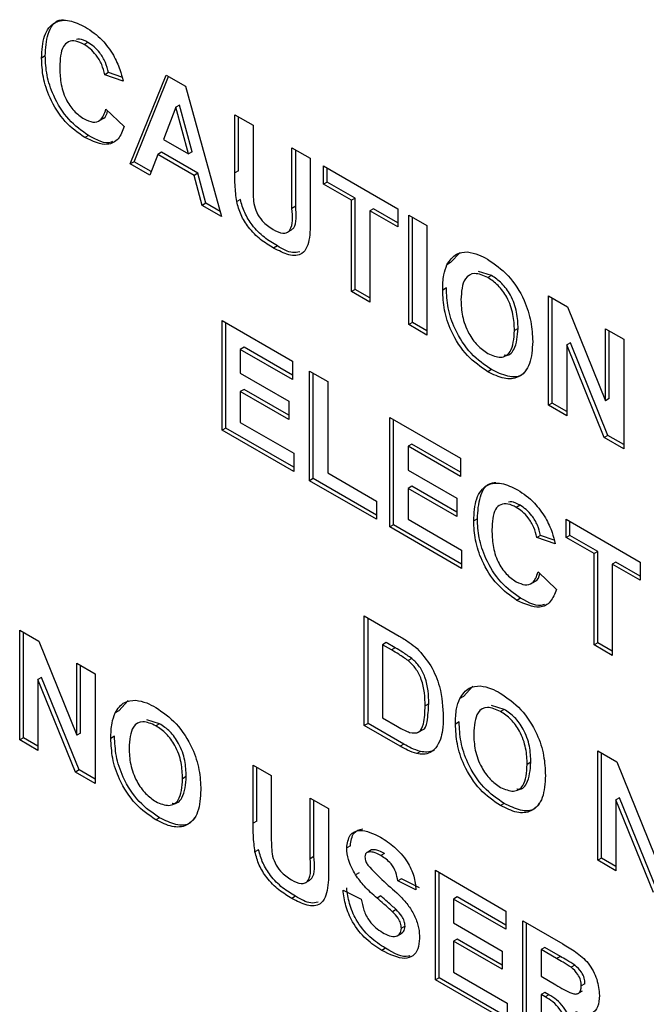
# Model space of a CAD drawing. Units: millimetres. Extents: x 0 to 420, y 0 to 297.
# Drawn here: x 334 to 337, y 94 to 97 of the extents above; entities that cross this region are included whole.
import ezdxf

# ---------------------------------------------------------------- set-up
doc = ezdxf.new("R2010")
doc.units = ezdxf.units.MM

msp = doc.modelspace()

# ---------------------------------------------------------------- linework, layer by layer
for p, q in [((334.5148, 97.34), (334.5007, 97.3318)), ((334.3515, 97.2881), (334.3374, 97.2799)), ((334.5937, 97.2245), (334.5795, 97.2164)), ((334.6494, 97.1922), (334.5795, 97.2164)), ((334.6455, 97.2066), (334.5937, 97.2245)), ((334.6773, 96.8749), (334.8146, 97.2151)), ((334.6915, 96.883), (334.8234, 97.21)), ((334.8146, 97.2151), (334.8886, 97.1724)), ((334.8886, 97.1724), (335.0266, 96.6733)), ((334.5842, 97.0846), (334.654, 97.0174)), ((334.8519, 97.0914), (334.8044, 96.9683)), ((334.8661, 97.0996), (334.8519, 97.0914)), ((334.8997, 96.9133), (334.8519, 97.0914)), ((334.9138, 96.9214), (334.8661, 97.0996)), ((334.5561, 97.0389), (334.5738, 97.0491)), ((335.0778, 97.0632), (335.1476, 97.0229)), ((335.0778, 96.8404), (335.0778, 97.0632)), ((335.0919, 96.8486), (335.0919, 97.0551)), ((335.1476, 97.0229), (335.1476, 96.7953)), ((334.5172, 96.9836), (334.5031, 96.9755)), ((334.8044, 96.9683), (334.8997, 96.9133)), ((335.2967, 96.9369), (335.3665, 96.8966)), ((335.2967, 96.7044), (335.2967, 96.9369)), ((334.7825, 96.911), (334.7518, 96.8319)), ((334.7966, 96.9192), (334.7825, 96.911)), ((334.9219, 96.8306), (334.7825, 96.911)), ((334.936, 96.8387), (334.7966, 96.9192)), ((334.9138, 96.9214), (334.8997, 96.9133)), ((335.3108, 96.7126), (335.3108, 96.9288)), ((335.3665, 96.8966), (335.3665, 96.6772)), ((334.6915, 96.883), (334.6773, 96.8749)), ((334.7518, 96.8319), (334.6773, 96.8749)), ((334.757, 96.8452), (334.6915, 96.883)), ((335.4177, 96.867), (335.7018, 96.7031)), ((335.4177, 96.7971), (335.4177, 96.867)), ((335.4319, 96.8053), (335.4319, 96.8589)), ((334.936, 96.8387), (334.9219, 96.8306)), ((334.9525, 96.7161), (334.9219, 96.8306)), ((334.9666, 96.7242), (334.936, 96.8387)), ((335.0919, 96.8486), (335.0778, 96.8404)), ((335.4319, 96.8053), (335.4177, 96.7971)), ((335.5248, 96.7353), (335.4177, 96.7971)), ((335.539, 96.7435), (335.4319, 96.8053)), ((335.539, 96.7435), (335.5248, 96.7353)), ((335.539, 96.3939), (335.539, 96.7435)), ((334.9666, 96.7242), (334.9525, 96.7161)), ((335.0266, 96.6733), (334.9525, 96.7161)), ((335.0212, 96.6927), (334.9666, 96.7242)), ((335.0991, 96.7385), (335.0849, 96.7303)), ((335.3108, 96.7126), (335.2967, 96.7044)), ((335.5248, 96.3858), (335.5248, 96.7353)), ((335.6088, 96.7032), (335.5947, 96.695)), ((335.7018, 96.6332), (335.5947, 96.695)), ((335.5947, 96.695), (335.5947, 96.3454)), ((335.7018, 96.6495), (335.6088, 96.7032)), ((335.7018, 96.7031), (335.7018, 96.6332)), ((335.7437, 96.6789), (335.8135, 96.6386)), ((335.7437, 96.2594), (335.7437, 96.6789)), ((335.7578, 96.2676), (335.7578, 96.6708)), ((335.8135, 96.6386), (335.8135, 96.2191)), ((335.2775, 96.6117), (335.2952, 96.6219)), ((335.2406, 96.5608), (335.2264, 96.5526)), ((335.9044, 96.4968), (335.9404, 96.5361)), ((335.9044, 96.4968), (335.8903, 96.4887)), ((336.0609, 96.4476), (336.0117, 96.4628)), ((336.0609, 96.4476), (336.0467, 96.4395)), ((335.539, 96.3939), (335.5248, 96.3858)), ((335.5947, 96.3454), (335.5248, 96.3858)), ((335.5947, 96.3618), (335.539, 96.3939)), ((335.8882, 96.3996), (335.8741, 96.3914)), ((336.2792, 96.3699), (336.3522, 96.3277)), ((336.2792, 95.9504), (336.2792, 96.3699)), ((336.2933, 95.9585), (336.2933, 96.3617)), ((336.3522, 96.3277), (336.4981, 95.9678)), ((335.0289, 96.2748), (335.299, 96.1189)), ((335.0289, 95.8553), (335.0289, 96.2748)), ((335.043, 95.8635), (335.043, 96.2667)), ((335.7578, 96.2676), (335.7437, 96.2594)), ((335.8135, 96.2191), (335.7437, 96.2594)), ((335.8135, 96.2355), (335.7578, 96.2676)), ((336.163, 96.245), (336.1488, 96.2368)), ((336.4981, 96.2435), (336.5679, 96.2032)), ((336.4981, 95.9678), (336.4981, 96.2435)), ((336.5122, 95.9759), (336.5122, 96.2354)), ((336.3632, 96.1896), (336.349, 96.1815)), ((336.4927, 95.8272), (336.349, 96.1815)), ((336.349, 96.1815), (336.349, 95.9101)), ((336.5068, 95.8353), (336.3632, 96.1896)), ((336.5679, 96.2032), (336.5679, 95.7837)), ((335.1129, 96.1728), (335.0987, 96.1646)), ((335.0987, 96.1646), (335.0987, 96.0732)), ((335.299, 96.049), (335.0987, 96.1646)), ((335.299, 96.0654), (335.1129, 96.1728)), ((335.299, 96.1189), (335.299, 96.049)), ((335.0987, 96.0732), (335.285, 95.9657)), ((335.3642, 96.0813), (335.434, 96.041)), ((335.3642, 95.6618), (335.3642, 96.0813)), ((335.3783, 95.67), (335.3783, 96.0732)), ((336.061, 96.0872), (336.0469, 96.0791)), ((335.434, 96.041), (335.434, 95.6914)), ((335.1129, 96.0114), (335.0987, 96.0033)), ((335.0987, 96.0033), (335.0987, 95.8849)), ((335.285, 95.8958), (335.0987, 96.0033)), ((335.285, 95.9121), (335.1129, 96.0114)), ((335.285, 95.9657), (335.285, 95.8958)), ((336.2933, 95.9585), (336.2792, 95.9504)), ((336.349, 95.9101), (336.2792, 95.9504)), ((336.349, 95.9264), (336.2933, 95.9585)), ((336.5122, 95.9759), (336.4981, 95.9678)), ((335.0987, 95.8849), (335.3036, 95.7667)), ((335.6715, 95.9039), (335.9416, 95.7481)), ((335.6715, 95.4845), (335.6715, 95.9039)), ((335.6857, 95.4926), (335.6857, 95.8958)), ((335.043, 95.8635), (335.0289, 95.8553)), ((335.3036, 95.6968), (335.0289, 95.8553)), ((335.3036, 95.7131), (335.043, 95.8635)), ((335.7555, 95.8019), (335.7414, 95.7937)), ((335.9416, 95.6945), (335.7555, 95.8019)), ((336.5068, 95.8353), (336.4927, 95.8272)), ((336.5679, 95.7837), (336.4927, 95.8272)), ((336.5679, 95.8001), (336.5068, 95.8353)), ((335.3036, 95.7667), (335.3036, 95.6968)), ((335.7414, 95.7937), (335.7414, 95.7023)), ((335.9416, 95.6781), (335.7414, 95.7937)), ((335.9416, 95.7481), (335.9416, 95.6781)), ((335.434, 95.6914), (335.6203, 95.5839)), ((335.7414, 95.7023), (335.9276, 95.5948)), ((335.3783, 95.67), (335.3642, 95.6618)), ((335.6203, 95.514), (335.3642, 95.6618)), ((335.6203, 95.5303), (335.3783, 95.67)), ((335.7555, 95.6405), (335.7414, 95.6324)), ((335.7414, 95.6324), (335.7414, 95.5141)), ((335.9276, 95.5249), (335.7414, 95.6324)), ((335.9276, 95.5412), (335.7555, 95.6405)), ((335.6203, 95.5839), (335.6203, 95.514)), ((335.9276, 95.5948), (335.9276, 95.5249)), ((336.1702, 95.5679), (336.1561, 95.5597)), ((335.7414, 95.5141), (335.9462, 95.3958)), ((336.007, 95.516), (335.9928, 95.5078)), ((336.3467, 95.5142), (336.6308, 95.3503)), ((336.3467, 95.4443), (336.3467, 95.5142)), ((336.3609, 95.4525), (336.3609, 95.5061)), ((335.6857, 95.4926), (335.6715, 95.4845)), ((335.9462, 95.3259), (335.6715, 95.4845)), ((335.9462, 95.3422), (335.6857, 95.4926)), ((336.2491, 95.4525), (336.235, 95.4443)), ((336.3048, 95.4201), (336.235, 95.4443)), ((336.3009, 95.4345), (336.2491, 95.4525)), ((336.3609, 95.4525), (336.3467, 95.4443)), ((336.4538, 95.3825), (336.3467, 95.4443)), ((336.468, 95.3907), (336.3609, 95.4525)), ((335.9462, 95.3958), (335.9462, 95.3259)), ((336.468, 95.3907), (336.4538, 95.3825)), ((336.468, 95.0411), (336.468, 95.3907)), ((336.4538, 95.033), (336.4538, 95.3825)), ((336.5378, 95.3504), (336.5237, 95.3422)), ((336.6308, 95.2967), (336.5378, 95.3504)), ((336.6308, 95.3503), (336.6308, 95.2804)), ((336.2396, 95.3125), (336.3095, 95.2453)), ((336.6308, 95.2804), (336.5237, 95.3422)), ((336.5237, 95.3422), (336.5237, 94.9926)), ((336.2116, 95.2668), (336.2292, 95.277)), ((336.1726, 95.2116), (336.1585, 95.2034)), ((335.5737, 95.1437), (335.7069, 95.0668)), ((335.5737, 94.7243), (335.5737, 95.1437)), ((335.5879, 94.7324), (335.5879, 95.1356)), ((334.2536, 95.089), (334.3266, 95.0469)), ((334.2536, 94.6695), (334.2536, 95.089)), ((334.2677, 94.6777), (334.2677, 95.0808)), ((334.3266, 95.0469), (334.4724, 94.6869)), ((335.6577, 95.0417), (335.6436, 95.0335)), ((335.6436, 95.0335), (335.6436, 94.7539)), ((335.6781, 95.0136), (335.6436, 95.0335)), ((335.6923, 95.0217), (335.6577, 95.0417)), ((335.6923, 95.0217), (335.6781, 95.0136)), ((336.468, 95.0411), (336.4538, 95.033)), ((336.5237, 94.9926), (336.4538, 95.033)), ((336.5237, 95.009), (336.468, 95.0411)), ((335.7554, 94.9812), (335.7413, 94.9731)), ((334.4724, 94.9627), (334.5423, 94.9224)), ((334.4724, 94.6869), (334.4724, 94.9627)), ((334.4866, 94.6951), (334.4866, 94.9545)), ((334.3376, 94.9088), (334.3234, 94.9006)), ((334.467, 94.5463), (334.3234, 94.9006)), ((334.3234, 94.9006), (334.3234, 94.6292)), ((334.4812, 94.5545), (334.3376, 94.9088)), ((334.5423, 94.9224), (334.5423, 94.5029)), ((335.9533, 94.8353), (335.9893, 94.8746)), ((334.6332, 94.7806), (334.6691, 94.8199)), ((335.9533, 94.8353), (335.9392, 94.8272)), ((334.6332, 94.7806), (334.619, 94.7725)), ((335.8207, 94.8076), (335.8066, 94.7994)), ((336.1098, 94.7861), (336.0606, 94.8013)), ((336.1098, 94.7861), (336.0956, 94.778)), ((334.7896, 94.7314), (334.7404, 94.7465)), ((335.6436, 94.7539), (335.701, 94.7207)), ((334.7896, 94.7314), (334.7755, 94.7233)), ((335.5879, 94.7324), (335.5737, 94.7243)), ((335.7109, 94.6451), (335.5737, 94.7243)), ((335.725, 94.6533), (335.5879, 94.7324)), ((335.7791, 94.6976), (335.7968, 94.7078)), ((335.9371, 94.7381), (335.923, 94.7299)), ((334.2677, 94.6777), (334.2536, 94.6695)), ((334.3234, 94.6292), (334.2536, 94.6695)), ((334.3234, 94.6455), (334.2677, 94.6777)), ((334.4866, 94.6951), (334.4724, 94.6869)), ((334.617, 94.6833), (334.6028, 94.6752)), ((335.725, 94.6533), (335.7109, 94.6451)), ((335.7896, 94.6249), (335.7754, 94.6168)), ((336.4678, 94.6277), (336.5408, 94.5856)), ((336.4678, 94.2082), (336.4678, 94.6277)), ((336.4819, 94.2164), (336.4819, 94.6196)), ((334.4812, 94.5545), (334.467, 94.5463)), ((334.5423, 94.5192), (334.4812, 94.5545)), ((335.1476, 94.573), (335.2175, 94.5327)), ((335.1476, 94.3502), (335.1476, 94.573)), ((335.1618, 94.3583), (335.1618, 94.5648)), ((336.2118, 94.5835), (336.1977, 94.5753)), ((336.5408, 94.5856), (336.6866, 94.2256)), ((334.5423, 94.5029), (334.467, 94.5463)), ((334.8917, 94.5287), (334.8776, 94.5206)), ((335.2175, 94.5327), (335.2175, 94.3051)), ((335.3665, 94.4467), (335.4364, 94.4064)), ((335.3665, 94.2142), (335.3665, 94.4467)), ((336.5518, 94.4475), (336.5376, 94.4394)), ((336.6954, 94.0932), (336.5518, 94.4475)), ((335.3806, 94.2223), (335.3806, 94.4385)), ((335.4364, 94.4064), (335.4364, 94.187)), ((336.1099, 94.4257), (336.0958, 94.4176)), ((336.6813, 94.085), (336.5376, 94.4394)), ((336.5376, 94.4394), (336.5376, 94.1679)), ((334.7898, 94.371), (334.7756, 94.3629)), ((335.1618, 94.3583), (335.1476, 94.3502)), ((335.5203, 94.2637), (335.5062, 94.2556)), ((335.1689, 94.2482), (335.1548, 94.2401)), ((335.3806, 94.2223), (335.3665, 94.2142)), ((335.5973, 94.2461), (335.5831, 94.2379)), ((335.6016, 94.2479), (335.5875, 94.2397)), ((335.6507, 94.2345), (335.6365, 94.2263)), ((336.4819, 94.2164), (336.4678, 94.2082)), ((336.5376, 94.1843), (336.4819, 94.2164)), ((336.5376, 94.1679), (336.4678, 94.2082)), ((335.5539, 94.1608), (335.5397, 94.1526)), ((335.8461, 94.1699), (336.1162, 94.014)), ((335.8461, 93.7504), (335.8461, 94.1699)), ((335.8603, 93.7586), (335.8603, 94.1617)), ((335.3473, 94.1214), (335.365, 94.1316)), ((335.7159, 94.1377), (335.7018, 94.1295)), ((335.7716, 94.0946), (335.7018, 94.1295)), ((335.7858, 94.1027), (335.7159, 94.1377)), ((335.3104, 94.0705), (335.2963, 94.0624)), ((335.4922, 94.0945), (335.5621, 94.0595)), ((335.6369, 94.0717), (335.6228, 94.0635)), ((335.9301, 94.0678), (335.916, 94.0596)), ((336.1162, 93.9604), (335.9301, 94.0678)), ((335.916, 94.0596), (335.916, 93.9682)), ((336.1162, 93.9441), (335.916, 94.0596)), ((335.6958, 94.0194), (335.6817, 94.0113)), ((336.1162, 94.014), (336.1162, 93.9441)), ((335.7299, 93.9562), (335.7157, 93.9481)), ((335.916, 93.9682), (336.1022, 93.8607)), ((336.1814, 93.9764), (336.3338, 93.8884)), ((336.1814, 93.5569), (336.1814, 93.9764)), ((336.1955, 93.5651), (336.1955, 93.9682)), ((335.7005, 93.9194), (335.7182, 93.9296)), ((335.9301, 93.9065), (335.916, 93.8983)), ((335.916, 93.8983), (335.916, 93.78)), ((336.1022, 93.7908), (335.916, 93.8983)), ((336.1022, 93.8071), (335.9301, 93.9065)), ((335.6552, 93.8715), (335.6411, 93.8633)), ((336.1022, 93.8607), (336.1022, 93.7908)), ((336.2654, 93.8743), (336.2513, 93.8661)), ((336.2513, 93.8661), (336.2513, 93.764)), ((336.3106, 93.8319), (336.2513, 93.8661)), ((336.3248, 93.84), (336.2654, 93.8743)), ((336.3248, 93.84), (336.3106, 93.8319)), ((336.3803, 93.8067), (336.3661, 93.7985)), ((335.916, 93.78), (336.1209, 93.6617)), ((336.2513, 93.764), (336.3075, 93.7315)), ((335.8603, 93.7586), (335.8461, 93.7504)), ((336.1209, 93.5918), (335.8461, 93.7504)), ((336.1209, 93.6082), (335.8603, 93.7586)), ((336.4191, 93.7356), (336.4049, 93.7275)), ((336.2654, 93.7022), (336.2513, 93.694)), ((336.2669, 93.685), (336.2513, 93.694)), ((336.2513, 93.694), (336.2513, 93.5166)), ((336.281, 93.6932), (336.2654, 93.7022)), ((336.281, 93.6932), (336.2669, 93.685)), ((336.3915, 93.6977), (336.4092, 93.7079)), ((336.1209, 93.6617), (336.1209, 93.5918))]:
    msp.add_line(p, q)
for points, knots in [([(334.3374, 97.2799), (334.339, 97.3098), (334.3423, 97.3693), (334.383, 97.4213), (334.4428, 97.4295), (334.4846, 97.4091), (334.5055, 97.3989)], [0, 0, 0, 0, 0.280675, 0.559642, 0.779559, 1, 1, 1, 1]), ([(334.3515, 97.2881), (334.3534, 97.3173), (334.3572, 97.3756), (334.3872, 97.4247), (334.4162, 97.4265), (334.422, 97.4268)], [0, 0, 0, 0, 0.445736, 0.888758, 1, 1, 1, 1]), ([(334.5055, 97.3989), (334.5278, 97.3841), (334.5676, 97.3577), (334.5989, 97.3115), (334.6126, 97.2912)], [0, 0, 0, 0, 0.559944, 1, 1, 1, 1]), ([(334.5007, 97.3318), (334.4898, 97.3371), (334.4681, 97.3477), (334.4393, 97.3447), (334.4101, 97.3173), (334.4084, 97.2752), (334.4072, 97.2457)], [0, 0, 0, 0, 0.1871492, 0.3739577, 0.5607276, 1, 1, 1, 1]), ([(334.5148, 97.34), (334.5037, 97.346), (334.488, 97.3546), (334.475, 97.3523), (334.4712, 97.3517)], [0, 0, 0, 0, 0.70649, 1, 1, 1, 1]), ([(334.5795, 97.2164), (334.5763, 97.2293), (334.5699, 97.2553), (334.5485, 97.2904), (334.5245, 97.3164), (334.5086, 97.3267), (334.5007, 97.3318)], [0, 0, 0, 0, 0.279828, 0.559241, 0.779499, 1, 1, 1, 1]), ([(334.5937, 97.2245), (334.5905, 97.2375), (334.584, 97.2635), (334.5627, 97.2985), (334.5386, 97.3246), (334.5227, 97.3348), (334.5148, 97.34)], [0, 0, 0, 0, 0.279828, 0.559241, 0.779499, 1, 1, 1, 1]), ([(334.5031, 96.9755), (334.4771, 96.9937), (334.4253, 97.0302), (334.3687, 97.1208), (334.3408, 97.2076), (334.3385, 97.2558), (334.3374, 97.2799)], [0, 0, 0, 0, 0.279567, 0.558746, 0.779061, 1, 1, 1, 1]), ([(334.5172, 96.9836), (334.4913, 97.0019), (334.4394, 97.0383), (334.3829, 97.129), (334.3549, 97.2158), (334.3527, 97.2639), (334.3515, 97.2881)], [0, 0, 0, 0, 0.279567, 0.558746, 0.779061, 1, 1, 1, 1]), ([(334.6126, 97.2912), (334.6219, 97.2728), (334.6384, 97.2399), (334.646, 97.2068), (334.6494, 97.1922)], [0, 0, 0, 0, 0.558975, 1, 1, 1, 1]), ([(334.4072, 97.2457), (334.4078, 97.2263), (334.4089, 97.1875), (334.4257, 97.1263), (334.461, 97.0742), (334.4872, 97.0561), (334.5002, 97.047)], [0, 0, 0, 0, 0.281344, 0.560526, 0.780086, 1, 1, 1, 1]), ([(334.5002, 97.047), (334.5117, 97.0417), (334.5345, 97.0312), (334.5691, 97.0405), (334.5785, 97.0679), (334.5842, 97.0846)], [0, 0, 0, 0, 0.280473, 0.560455, 1, 1, 1, 1]), ([(334.5715, 97.0493), (334.5728, 97.0496), (334.584, 97.0519), (334.5875, 97.066), (334.5906, 97.0784)], [0, 0, 0, 0, 0.120638, 1, 1, 1, 1]), ([(334.654, 97.0174), (334.6475, 97.0004), (334.6346, 96.9664), (334.5832, 96.9389), (334.5334, 96.9616), (334.5031, 96.9755)], [0, 0, 0, 0, 0.281296, 0.561406, 1, 1, 1, 1]), ([(334.6087, 96.9605), (334.607, 96.9596), (334.5841, 96.9468), (334.5494, 96.9659), (334.5172, 96.9836)], [0, 0, 0, 0, 0.073687, 1, 1, 1, 1]), ([(335.0849, 96.7303), (335.0824, 96.7514), (335.0779, 96.7892), (335.0778, 96.8247), (335.0778, 96.8404)], [0, 0, 0, 0, 0.559735, 1, 1, 1, 1]), ([(335.1476, 96.7953), (335.1476, 96.7822), (335.1475, 96.7587), (335.1496, 96.7342), (335.1505, 96.7234)], [0, 0, 0, 0, 0.56018, 1, 1, 1, 1]), ([(335.2264, 96.5526), (335.2097, 96.5626), (335.1764, 96.5825), (335.1319, 96.6267), (335.099, 96.6795), (335.0896, 96.7134), (335.0849, 96.7303)], [0, 0, 0, 0, 0.281022, 0.560467, 0.780343, 1, 1, 1, 1]), ([(335.2406, 96.5608), (335.2239, 96.5707), (335.1905, 96.5907), (335.1461, 96.6349), (335.1131, 96.6877), (335.1038, 96.7216), (335.0991, 96.7385)], [0, 0, 0, 0, 0.281022, 0.560467, 0.780343, 1, 1, 1, 1]), ([(335.1505, 96.7234), (335.1535, 96.7117), (335.1596, 96.6884), (335.1865, 96.6488), (335.21, 96.6332), (335.2243, 96.6237)], [0, 0, 0, 0, 0.280083, 0.560168, 1, 1, 1, 1]), ([(335.2243, 96.6237), (335.2371, 96.6171), (335.2564, 96.6071), (335.2782, 96.6103), (335.3015, 96.6325), (335.2988, 96.6725), (335.2967, 96.7044)], [0, 0, 0, 0, 0.24997, 0.37504, 0.500277, 1, 1, 1, 1]), ([(335.2931, 96.6213), (335.2967, 96.6241), (335.3168, 96.6397), (335.3135, 96.6797), (335.3108, 96.7126)], [0, 0, 0, 0, 0.178825, 1, 1, 1, 1]), ([(335.3665, 96.6772), (335.3669, 96.6484), (335.3678, 96.5913), (335.3446, 96.5238), (335.2849, 96.5217), (335.246, 96.5423), (335.2264, 96.5526)], [0, 0, 0, 0, 0.28223, 0.559179, 0.778847, 1, 1, 1, 1]), ([(335.3265, 96.5379), (335.3175, 96.536), (335.292, 96.5308), (335.2607, 96.549), (335.2406, 96.5608)], [0, 0, 0, 0, 0.355965, 1, 1, 1, 1]), ([(335.8903, 96.4887), (335.901, 96.5048), (335.9202, 96.5337), (335.9543, 96.5364), (335.9693, 96.5376)], [0, 0, 0, 0, 0.559925, 1, 1, 1, 1]), ([(335.9693, 96.5376), (335.9832, 96.535), (336.0081, 96.5304), (336.0343, 96.5162), (336.0459, 96.5099)], [0, 0, 0, 0, 0.5595644, 1, 1, 1, 1]), ([(335.8741, 96.3914), (335.8746, 96.4116), (335.8754, 96.4476), (335.8858, 96.4761), (335.8903, 96.4887)], [0, 0, 0, 0, 0.560171, 1, 1, 1, 1]), ([(336.0459, 96.5099), (336.0729, 96.4913), (336.1269, 96.4542), (336.187, 96.3602), (336.2153, 96.2697), (336.2175, 96.2196), (336.2187, 96.1945)], [0, 0, 0, 0, 0.279825, 0.558635, 0.778991, 1, 1, 1, 1]), ([(336.0467, 96.4395), (336.0295, 96.4472), (335.9949, 96.4625), (335.9488, 96.4347), (335.9458, 96.3845), (335.9439, 96.3539)], [0, 0, 0, 0, 0.280269, 0.559811, 1, 1, 1, 1]), ([(336.1488, 96.2368), (336.1481, 96.257), (336.1466, 96.2972), (336.1247, 96.3608), (336.0871, 96.4122), (336.0602, 96.4304), (336.0467, 96.4395)], [0, 0, 0, 0, 0.281084, 0.55998, 0.779708, 1, 1, 1, 1]), ([(336.163, 96.245), (336.1622, 96.2651), (336.1607, 96.3053), (336.1389, 96.369), (336.1012, 96.4204), (336.0743, 96.4386), (336.0609, 96.4476)], [0, 0, 0, 0, 0.281084, 0.55998, 0.779708, 1, 1, 1, 1]), ([(336.0469, 96.0791), (336.02, 96.0974), (335.9664, 96.1339), (335.9062, 96.2267), (335.8775, 96.3167), (335.8752, 96.3665), (335.8741, 96.3914)], [0, 0, 0, 0, 0.279935, 0.558736, 0.779061, 1, 1, 1, 1]), ([(336.061, 96.0872), (336.0341, 96.1055), (335.9805, 96.142), (335.9204, 96.2349), (335.8917, 96.3248), (335.8894, 96.3746), (335.8882, 96.3996)], [0, 0, 0, 0, 0.279935, 0.558736, 0.779061, 1, 1, 1, 1]), ([(335.9439, 96.3539), (335.9447, 96.3335), (335.9464, 96.293), (335.9693, 96.2294), (336.0062, 96.1771), (336.0332, 96.1584), (336.0467, 96.1491)], [0, 0, 0, 0, 0.281011, 0.560094, 0.779936, 1, 1, 1, 1]), ([(336.0467, 96.1491), (336.064, 96.1417), (336.0985, 96.127), (336.1438, 96.1562), (336.1469, 96.2062), (336.1488, 96.2368)], [0, 0, 0, 0, 0.279919, 0.559737, 1, 1, 1, 1]), ([(336.1092, 96.1433), (336.1096, 96.1432), (336.1265, 96.1382), (336.1569, 96.1678), (336.1607, 96.2157), (336.163, 96.245)], [0, 0, 0, 0, 0.008731, 0.393931, 1, 1, 1, 1]), ([(336.2187, 96.1945), (336.2169, 96.1645), (336.2134, 96.1047), (336.1709, 96.054), (336.11, 96.0479), (336.068, 96.0687), (336.0469, 96.0791)], [0, 0, 0, 0, 0.280562, 0.559489, 0.77943, 1, 1, 1, 1]), ([(336.1951, 96.0883), (336.1897, 96.0804), (336.174, 96.0571), (336.1233, 96.0572), (336.0818, 96.0772), (336.061, 96.0872)], [0, 0, 0, 0, 0.207096, 0.602983, 1, 1, 1, 1]), ([(335.9928, 95.5078), (335.9944, 95.5377), (335.9977, 95.5973), (336.0384, 95.6492), (336.0982, 95.6574), (336.14, 95.637), (336.161, 95.6268)], [0, 0, 0, 0, 0.280675, 0.559642, 0.779559, 1, 1, 1, 1]), ([(336.007, 95.516), (336.0088, 95.5452), (336.0126, 95.6035), (336.0427, 95.6527), (336.0716, 95.6544), (336.0774, 95.6548)], [0, 0, 0, 0, 0.445736, 0.888758, 1, 1, 1, 1]), ([(336.161, 95.6268), (336.1832, 95.6121), (336.2231, 95.5857), (336.2543, 95.5395), (336.2681, 95.5191)], [0, 0, 0, 0, 0.559944, 1, 1, 1, 1]), ([(336.1561, 95.5597), (336.1452, 95.565), (336.1235, 95.5756), (336.0948, 95.5726), (336.0655, 95.5452), (336.0638, 95.5032), (336.0627, 95.4737)], [0, 0, 0, 0, 0.187149, 0.373958, 0.560728, 1, 1, 1, 1]), ([(336.1702, 95.5679), (336.1591, 95.5739), (336.1434, 95.5825), (336.1304, 95.5803), (336.1266, 95.5796)], [0, 0, 0, 0, 0.70649, 1, 1, 1, 1]), ([(336.235, 95.4443), (336.2317, 95.4573), (336.2253, 95.4833), (336.204, 95.5183), (336.1799, 95.5443), (336.164, 95.5546), (336.1561, 95.5597)], [0, 0, 0, 0, 0.279828, 0.559241, 0.779499, 1, 1, 1, 1]), ([(336.2491, 95.4525), (336.2459, 95.4655), (336.2394, 95.4914), (336.2181, 95.5265), (336.194, 95.5525), (336.1782, 95.5628), (336.1702, 95.5679)], [0, 0, 0, 0, 0.279828, 0.559241, 0.779499, 1, 1, 1, 1]), ([(336.1585, 95.2034), (336.1326, 95.2216), (336.0807, 95.2581), (336.0241, 95.3487), (335.9962, 95.4355), (335.9939, 95.4837), (335.9928, 95.5078)], [0, 0, 0, 0, 0.279567, 0.558746, 0.779061, 1, 1, 1, 1]), ([(336.1726, 95.2116), (336.1467, 95.2298), (336.0949, 95.2663), (336.0383, 95.3569), (336.0103, 95.4437), (336.0081, 95.4919), (336.007, 95.516)], [0, 0, 0, 0, 0.279567, 0.558746, 0.779061, 1, 1, 1, 1]), ([(336.2681, 95.5191), (336.2773, 95.5008), (336.2938, 95.4679), (336.3014, 95.4347), (336.3048, 95.4201)], [0, 0, 0, 0, 0.558975, 1, 1, 1, 1]), ([(336.0627, 95.4737), (336.0632, 95.4542), (336.0643, 95.4155), (336.0811, 95.3542), (336.1165, 95.3021), (336.1426, 95.284), (336.1557, 95.275)], [0, 0, 0, 0, 0.281344, 0.560526, 0.780086, 1, 1, 1, 1]), ([(336.1557, 95.275), (336.1671, 95.2697), (336.19, 95.2591), (336.2246, 95.2685), (336.2339, 95.2958), (336.2396, 95.3125)], [0, 0, 0, 0, 0.280473, 0.560455, 1, 1, 1, 1]), ([(336.2269, 95.2773), (336.2282, 95.2775), (336.2394, 95.2798), (336.2429, 95.294), (336.246, 95.3064)], [0, 0, 0, 0, 0.120638, 1, 1, 1, 1]), ([(336.3095, 95.2453), (336.303, 95.2283), (336.29, 95.1944), (336.2386, 95.1669), (336.1889, 95.1895), (336.1585, 95.2034)], [0, 0, 0, 0, 0.2812955, 0.5614063, 1, 1, 1, 1]), ([(336.2641, 95.1885), (336.2624, 95.1875), (336.2395, 95.1748), (336.2048, 95.1939), (336.1726, 95.2116)], [0, 0, 0, 0, 0.073687, 1, 1, 1, 1]), ([(335.7069, 95.0668), (335.7199, 95.0593), (335.7431, 95.0457), (335.7657, 95.0273), (335.7757, 95.0192)], [0, 0, 0, 0, 0.560238, 1, 1, 1, 1]), ([(335.7413, 94.9731), (335.7295, 94.9813), (335.7085, 94.9961), (335.6874, 95.0082), (335.6781, 95.0136)], [0, 0, 0, 0, 0.5597538, 1, 1, 1, 1]), ([(335.7554, 94.9812), (335.7437, 94.9895), (335.7227, 95.0042), (335.7016, 95.0164), (335.6923, 95.0217)], [0, 0, 0, 0, 0.5597538, 1, 1, 1, 1]), ([(335.7757, 95.0192), (335.7945, 94.9981), (335.8321, 94.9559), (335.8713, 94.8568), (335.8745, 94.7938), (335.8764, 94.7553)], [0, 0, 0, 0, 0.279106, 0.559421, 1, 1, 1, 1]), ([(335.8066, 94.7994), (335.8058, 94.8325), (335.8048, 94.8785), (335.7728, 94.9438), (335.7518, 94.9633), (335.7413, 94.9731)], [0, 0, 0, 0, 0.559358, 0.779455, 1, 1, 1, 1]), ([(335.8207, 94.8076), (335.82, 94.8406), (335.8189, 94.8866), (335.787, 94.9519), (335.7659, 94.9715), (335.7554, 94.9812)], [0, 0, 0, 0, 0.559358, 0.779455, 1, 1, 1, 1]), ([(335.9392, 94.8272), (335.9499, 94.8433), (335.9691, 94.8722), (336.0032, 94.8749), (336.0182, 94.8761)], [0, 0, 0, 0, 0.559925, 1, 1, 1, 1]), ([(336.0182, 94.8761), (336.0321, 94.8735), (336.057, 94.8689), (336.0832, 94.8547), (336.0948, 94.8484)], [0, 0, 0, 0, 0.559564, 1, 1, 1, 1]), ([(334.619, 94.7725), (334.6298, 94.7886), (334.6489, 94.8174), (334.683, 94.8202), (334.6981, 94.8214)], [0, 0, 0, 0, 0.559925, 1, 1, 1, 1]), ([(334.6981, 94.8214), (334.712, 94.8188), (334.7369, 94.8142), (334.7631, 94.7999), (334.7746, 94.7937)], [0, 0, 0, 0, 0.5595644, 1, 1, 1, 1]), ([(335.923, 94.7299), (335.9235, 94.7501), (335.9243, 94.7861), (335.9347, 94.8146), (335.9392, 94.8272)], [0, 0, 0, 0, 0.560171, 1, 1, 1, 1]), ([(336.0948, 94.8484), (336.1218, 94.8298), (336.1758, 94.7927), (336.2359, 94.6987), (336.2642, 94.6082), (336.2664, 94.5581), (336.2676, 94.533)], [0, 0, 0, 0, 0.279825, 0.558635, 0.778991, 1, 1, 1, 1]), ([(334.7746, 94.7937), (334.8017, 94.7751), (334.8557, 94.738), (334.9158, 94.644), (334.944, 94.5535), (334.9463, 94.5033), (334.9474, 94.4782)], [0, 0, 0, 0, 0.279825, 0.558635, 0.778991, 1, 1, 1, 1]), ([(335.7475, 94.6979), (335.7605, 94.6961), (335.7864, 94.6926), (335.8049, 94.737), (335.8059, 94.7757), (335.8066, 94.7994)], [0, 0, 0, 0, 0.278192, 0.558019, 1, 1, 1, 1]), ([(335.7947, 94.7077), (335.7953, 94.7077), (335.8078, 94.7081), (335.8174, 94.7482), (335.8194, 94.785), (335.8207, 94.8076)], [0, 0, 0, 0, 0.019974, 0.399906, 1, 1, 1, 1]), ([(336.0956, 94.778), (336.0783, 94.7856), (336.0438, 94.801), (335.9977, 94.7732), (335.9947, 94.723), (335.9928, 94.6924)], [0, 0, 0, 0, 0.280269, 0.559811, 1, 1, 1, 1]), ([(336.2118, 94.5835), (336.2111, 94.6036), (336.2096, 94.6438), (336.1878, 94.7075), (336.1501, 94.7589), (336.1232, 94.7771), (336.1098, 94.7861)], [0, 0, 0, 0, 0.281084, 0.55998, 0.779708, 1, 1, 1, 1]), ([(334.6028, 94.6752), (334.6033, 94.6954), (334.6042, 94.7314), (334.6145, 94.7599), (334.619, 94.7725)], [0, 0, 0, 0, 0.560171, 1, 1, 1, 1]), ([(335.8764, 94.7553), (335.876, 94.7385), (335.8754, 94.7086), (335.8684, 94.6835), (335.8653, 94.6724)], [0, 0, 0, 0, 0.560052, 1, 1, 1, 1]), ([(336.1977, 94.5753), (336.197, 94.5955), (336.1954, 94.6357), (336.1736, 94.6993), (336.136, 94.7507), (336.1091, 94.7689), (336.0956, 94.778)], [0, 0, 0, 0, 0.281084, 0.55998, 0.779708, 1, 1, 1, 1]), ([(334.7755, 94.7233), (334.7582, 94.7309), (334.7237, 94.7462), (334.6775, 94.7184), (334.6745, 94.6683), (334.6727, 94.6376)], [0, 0, 0, 0, 0.280269, 0.559811, 1, 1, 1, 1]), ([(334.8776, 94.5206), (334.8768, 94.5407), (334.8753, 94.5809), (334.8535, 94.6446), (334.8158, 94.696), (334.7889, 94.7142), (334.7755, 94.7233)], [0, 0, 0, 0, 0.2810839, 0.5599796, 0.7797076, 1, 1, 1, 1]), ([(334.8917, 94.5287), (334.8909, 94.5489), (334.8894, 94.5891), (334.8676, 94.6528), (334.83, 94.7042), (334.8031, 94.7223), (334.7896, 94.7314)], [0, 0, 0, 0, 0.2810839, 0.5599796, 0.7797076, 1, 1, 1, 1]), ([(335.701, 94.7207), (335.7098, 94.7156), (335.7254, 94.7066), (335.7408, 94.7006), (335.7475, 94.6979)], [0, 0, 0, 0, 0.560216, 1, 1, 1, 1]), ([(336.0958, 94.4176), (336.0689, 94.4359), (336.0152, 94.4724), (335.9551, 94.5652), (335.9264, 94.6552), (335.9241, 94.705), (335.923, 94.7299)], [0, 0, 0, 0, 0.279935, 0.558736, 0.779061, 1, 1, 1, 1]), ([(336.1099, 94.4257), (336.083, 94.444), (336.0294, 94.4805), (335.9693, 94.5734), (335.9406, 94.6633), (335.9383, 94.7131), (335.9371, 94.7381)], [0, 0, 0, 0, 0.279935, 0.558736, 0.779061, 1, 1, 1, 1]), ([(334.7756, 94.3629), (334.7487, 94.3811), (334.6951, 94.4177), (334.635, 94.5105), (334.6063, 94.6005), (334.604, 94.6503), (334.6028, 94.6752)], [0, 0, 0, 0, 0.279935, 0.558736, 0.779061, 1, 1, 1, 1]), ([(334.7898, 94.371), (334.7629, 94.3893), (334.7092, 94.4258), (334.6491, 94.5187), (334.6204, 94.6086), (334.6181, 94.6584), (334.617, 94.6833)], [0, 0, 0, 0, 0.279935, 0.558736, 0.779061, 1, 1, 1, 1]), ([(335.8653, 94.6724), (335.8602, 94.6601), (335.8509, 94.6381), (335.8341, 94.626), (335.8266, 94.6206)], [0, 0, 0, 0, 0.560032, 1, 1, 1, 1]), ([(335.9928, 94.6924), (335.9936, 94.672), (335.9953, 94.6315), (336.0182, 94.5679), (336.0551, 94.5156), (336.0821, 94.4969), (336.0956, 94.4876)], [0, 0, 0, 0, 0.281011, 0.560094, 0.779936, 1, 1, 1, 1]), ([(334.6727, 94.6376), (334.6735, 94.6173), (334.6751, 94.5768), (334.6981, 94.5131), (334.735, 94.4609), (334.762, 94.4422), (334.7755, 94.4329)], [0, 0, 0, 0, 0.281011, 0.560094, 0.779936, 1, 1, 1, 1]), ([(335.7754, 94.6168), (335.7635, 94.6205), (335.7422, 94.6273), (335.7205, 94.6397), (335.7109, 94.6451)], [0, 0, 0, 0, 0.5595628, 1, 1, 1, 1]), ([(335.7896, 94.6249), (335.7777, 94.6287), (335.7564, 94.6355), (335.7346, 94.6478), (335.725, 94.6533)], [0, 0, 0, 0, 0.5595628, 1, 1, 1, 1]), ([(335.8266, 94.6206), (335.8179, 94.6176), (335.8024, 94.6121), (335.7837, 94.6153), (335.7754, 94.6168)], [0, 0, 0, 0, 0.559479, 1, 1, 1, 1]), ([(335.8408, 94.6288), (335.8321, 94.6257), (335.8166, 94.6203), (335.7978, 94.6235), (335.7896, 94.6249)], [0, 0, 0, 0, 0.559479, 1, 1, 1, 1]), ([(336.0956, 94.4876), (336.1129, 94.4802), (336.1474, 94.4655), (336.1927, 94.4947), (336.1958, 94.5447), (336.1977, 94.5753)], [0, 0, 0, 0, 0.279919, 0.559737, 1, 1, 1, 1]), ([(336.1581, 94.4818), (336.1585, 94.4817), (336.1754, 94.4767), (336.2058, 94.5063), (336.2096, 94.5542), (336.2118, 94.5835)], [0, 0, 0, 0, 0.0087309, 0.3939308, 1, 1, 1, 1]), ([(334.7755, 94.4329), (334.7927, 94.4255), (334.8272, 94.4108), (334.8725, 94.44), (334.8757, 94.49), (334.8776, 94.5206)], [0, 0, 0, 0, 0.279919, 0.559737, 1, 1, 1, 1]), ([(334.838, 94.4271), (334.8383, 94.4269), (334.8552, 94.422), (334.8857, 94.4516), (334.8894, 94.4995), (334.8917, 94.5287)], [0, 0, 0, 0, 0.008731, 0.393931, 1, 1, 1, 1]), ([(336.2676, 94.533), (336.2658, 94.503), (336.2622, 94.4431), (336.2198, 94.3925), (336.1589, 94.3864), (336.1168, 94.4072), (336.0958, 94.4176)], [0, 0, 0, 0, 0.280562, 0.559489, 0.77943, 1, 1, 1, 1]), ([(334.9474, 94.4782), (334.9456, 94.4482), (334.9421, 94.3884), (334.8997, 94.3378), (334.8388, 94.3317), (334.7967, 94.3524), (334.7756, 94.3629)], [0, 0, 0, 0, 0.280562, 0.559489, 0.77943, 1, 1, 1, 1]), ([(336.244, 94.4268), (336.2386, 94.4188), (336.2229, 94.3956), (336.1722, 94.3957), (336.1307, 94.4157), (336.1099, 94.4257)], [0, 0, 0, 0, 0.207096, 0.602983, 1, 1, 1, 1]), ([(334.9239, 94.3721), (334.9185, 94.3641), (334.9027, 94.3409), (334.8521, 94.341), (334.8106, 94.361), (334.7898, 94.371)], [0, 0, 0, 0, 0.207096, 0.602983, 1, 1, 1, 1]), ([(335.1548, 94.2401), (335.1523, 94.2612), (335.1478, 94.2989), (335.1477, 94.3345), (335.1476, 94.3502)], [0, 0, 0, 0, 0.5597347, 1, 1, 1, 1]), ([(335.5203, 94.2637), (335.5229, 94.2825), (335.5278, 94.3184), (335.555, 94.3257), (335.5679, 94.3292)], [0, 0, 0, 0, 0.524561, 1, 1, 1, 1]), ([(335.2175, 94.3051), (335.2174, 94.2919), (335.2173, 94.2685), (335.2194, 94.244), (335.2203, 94.2332)], [0, 0, 0, 0, 0.56018, 1, 1, 1, 1]), ([(335.5062, 94.2556), (335.509, 94.2738), (335.5146, 94.3102), (335.5638, 94.332), (335.6084, 94.3101), (335.6356, 94.2967)], [0, 0, 0, 0, 0.279753, 0.559379, 1, 1, 1, 1]), ([(335.6356, 94.2967), (335.6539, 94.2853), (335.6903, 94.2625), (335.7376, 94.209), (335.7664, 94.1471), (335.7699, 94.1121), (335.7716, 94.0946)], [0, 0, 0, 0, 0.2810091, 0.5600994, 0.7798203, 1, 1, 1, 1]), ([(335.5397, 94.1526), (335.5291, 94.1721), (335.5099, 94.2071), (335.5073, 94.2407), (335.5062, 94.2556)], [0, 0, 0, 0, 0.559266, 1, 1, 1, 1]), ([(335.2963, 94.0624), (335.2796, 94.0723), (335.2463, 94.0923), (335.2018, 94.1365), (335.1688, 94.1893), (335.1595, 94.2232), (335.1548, 94.2401)], [0, 0, 0, 0, 0.281022, 0.560467, 0.780343, 1, 1, 1, 1]), ([(335.3104, 94.0705), (335.2937, 94.0805), (335.2604, 94.1004), (335.2159, 94.1447), (335.183, 94.1975), (335.1736, 94.2313), (335.1689, 94.2482)], [0, 0, 0, 0, 0.281022, 0.560467, 0.780343, 1, 1, 1, 1]), ([(335.2203, 94.2332), (335.2234, 94.2215), (335.2295, 94.1981), (335.2564, 94.1586), (335.2798, 94.143), (335.2942, 94.1335)], [0, 0, 0, 0, 0.280083, 0.560168, 1, 1, 1, 1]), ([(335.3629, 94.131), (335.3665, 94.1338), (335.3867, 94.1495), (335.3834, 94.1895), (335.3806, 94.2223)], [0, 0, 0, 0, 0.178825, 1, 1, 1, 1]), ([(335.5875, 94.2397), (335.5838, 94.238), (335.5772, 94.2348), (335.5764, 94.2251), (335.576, 94.2209)], [0, 0, 0, 0, 0.558758, 1, 1, 1, 1]), ([(335.576, 94.2209), (335.5767, 94.215), (335.578, 94.2045), (335.5841, 94.1943), (335.5868, 94.1897)], [0, 0, 0, 0, 0.55848, 1, 1, 1, 1]), ([(335.6365, 94.2263), (335.6268, 94.2316), (335.6093, 94.241), (335.5942, 94.2401), (335.5875, 94.2397)], [0, 0, 0, 0, 0.560544, 1, 1, 1, 1]), ([(335.6507, 94.2345), (335.6409, 94.2398), (335.6235, 94.2492), (335.6083, 94.2483), (335.6016, 94.2479)], [0, 0, 0, 0, 0.560544, 1, 1, 1, 1]), ([(335.7018, 94.1295), (335.6999, 94.1404), (335.6963, 94.1621), (335.6735, 94.2029), (335.6505, 94.2174), (335.6365, 94.2263)], [0, 0, 0, 0, 0.281634, 0.560255, 1, 1, 1, 1]), ([(335.2942, 94.1335), (335.307, 94.1268), (335.3262, 94.1169), (335.3481, 94.12), (335.3714, 94.1423), (335.3687, 94.1822), (335.3665, 94.2142)], [0, 0, 0, 0, 0.24997, 0.37504, 0.500277, 1, 1, 1, 1]), ([(335.4364, 94.187), (335.4368, 94.1582), (335.4376, 94.1011), (335.4145, 94.0336), (335.3547, 94.0315), (335.3158, 94.052), (335.2963, 94.0624)], [0, 0, 0, 0, 0.2822304, 0.5591787, 0.7788475, 1, 1, 1, 1]), ([(335.5868, 94.1897), (335.6075, 94.1682), (335.6489, 94.125), (335.7038, 94.0803), (335.7445, 94.0344), (335.7689, 93.9928), (335.7837, 93.9485), (335.785, 93.9219), (335.7856, 93.9086)], [0, 0, 0, 0, 0.249378, 0.500026, 0.625185, 0.750147, 0.874911, 1, 1, 1, 1]), ([(335.6228, 94.0635), (335.6061, 94.0779), (335.5765, 94.1036), (335.551, 94.1376), (335.5397, 94.1526)], [0, 0, 0, 0, 0.560756, 1, 1, 1, 1]), ([(335.6552, 93.8715), (335.6348, 93.8845), (335.5941, 93.9104), (335.5428, 93.9742), (335.5146, 94.0432), (335.5091, 94.0828), (335.5064, 94.1026)], [0, 0, 0, 0, 0.280701, 0.559342, 0.779295, 1, 1, 1, 1]), ([(335.3964, 94.0476), (335.3873, 94.0458), (335.3618, 94.0406), (335.3306, 94.0588), (335.3104, 94.0705)], [0, 0, 0, 0, 0.355965, 1, 1, 1, 1]), ([(335.6411, 93.8633), (335.6207, 93.8763), (335.58, 93.9022), (335.5286, 93.9661), (335.5005, 94.035), (335.495, 94.0746), (335.4922, 94.0945)], [0, 0, 0, 0, 0.280701, 0.559342, 0.779295, 1, 1, 1, 1]), ([(335.6958, 94.0194), (335.6849, 94.0294), (335.6653, 94.0472), (335.6456, 94.0642), (335.6369, 94.0717)], [0, 0, 0, 0, 0.559958, 1, 1, 1, 1]), ([(335.5621, 94.0595), (335.5646, 94.0456), (335.5698, 94.0178), (335.5902, 93.9773), (335.6169, 93.9488), (335.6343, 93.9377), (335.643, 93.9322)], [0, 0, 0, 0, 0.280555, 0.55924, 0.779268, 1, 1, 1, 1]), ([(335.6817, 94.0113), (335.6708, 94.0212), (335.6512, 94.039), (335.6315, 94.056), (335.6228, 94.0635)], [0, 0, 0, 0, 0.559958, 1, 1, 1, 1]), ([(335.7157, 93.9481), (335.7152, 93.9543), (335.7141, 93.9669), (335.7016, 93.9909), (335.6892, 94.0035), (335.6817, 94.0113)], [0, 0, 0, 0, 0.279735, 0.55904, 1, 1, 1, 1]), ([(335.7299, 93.9562), (335.7293, 93.9625), (335.7282, 93.975), (335.7157, 93.9991), (335.7034, 94.0117), (335.6958, 94.0194)], [0, 0, 0, 0, 0.279735, 0.55904, 1, 1, 1, 1]), ([(335.7157, 93.9298), (335.7189, 93.9313), (335.7275, 93.9355), (335.729, 93.9482), (335.7299, 93.9562)], [0, 0, 0, 0, 0.370711, 1, 1, 1, 1]), ([(335.643, 93.9322), (335.6522, 93.9273), (335.6706, 93.9175), (335.6947, 93.9151), (335.7122, 93.9251), (335.7146, 93.9404), (335.7157, 93.9481)], [0, 0, 0, 0, 0.281235, 0.561006, 0.781112, 1, 1, 1, 1]), ([(335.7856, 93.9086), (335.7842, 93.8946), (335.7814, 93.8667), (335.7608, 93.8399), (335.716, 93.8254), (335.672, 93.8477), (335.6411, 93.8633)], [0, 0, 0, 0, 0.186954, 0.374, 0.560958, 1, 1, 1, 1]), ([(336.3338, 93.8884), (336.3503, 93.8786), (336.3832, 93.859), (336.4253, 93.8247), (336.4509, 93.7848), (336.4698, 93.7418), (336.4728, 93.7112), (336.4748, 93.6908)], [0, 0, 0, 0, 0.251143, 0.500527, 0.625735, 0.75105, 1, 1, 1, 1]), ([(335.7483, 93.8427), (335.7466, 93.8421), (335.7216, 93.8332), (335.6872, 93.853), (335.6552, 93.8715)], [0, 0, 0, 0, 0.068124, 1, 1, 1, 1]), ([(336.3803, 93.8067), (336.3699, 93.8131), (336.3514, 93.8247), (336.3329, 93.8354), (336.3248, 93.84)], [0, 0, 0, 0, 0.559921, 1, 1, 1, 1]), ([(336.3661, 93.7985), (336.3558, 93.805), (336.3373, 93.8166), (336.3188, 93.8272), (336.3106, 93.8319)], [0, 0, 0, 0, 0.559921, 1, 1, 1, 1]), ([(336.4191, 93.7356), (336.4186, 93.7427), (336.4176, 93.757), (336.4044, 93.7854), (336.3894, 93.7986), (336.3803, 93.8067)], [0, 0, 0, 0, 0.281169, 0.5610577, 1, 1, 1, 1]), ([(336.4049, 93.7275), (336.4044, 93.7346), (336.4035, 93.7488), (336.3903, 93.7772), (336.3753, 93.7904), (336.3661, 93.7985)], [0, 0, 0, 0, 0.281169, 0.5610577, 1, 1, 1, 1]), ([(336.3075, 93.7315), (336.3281, 93.7188), (336.3538, 93.703), (336.3837, 93.6949), (336.3961, 93.6988), (336.4038, 93.7103), (336.4046, 93.7217), (336.4049, 93.7275)], [0, 0, 0, 0, 0.500977, 0.625801, 0.750408, 0.875024, 1, 1, 1, 1]), ([(336.3836, 93.5517), (336.3705, 93.5848), (336.3523, 93.6306), (336.3105, 93.6766), (336.2909, 93.6876), (336.281, 93.6932)], [0, 0, 0, 0, 0.560994, 0.779298, 1, 1, 1, 1]), ([(336.4748, 93.6908), (336.4736, 93.6753), (336.4711, 93.6444), (336.4476, 93.6197), (336.416, 93.6169), (336.3945, 93.6243), (336.3837, 93.628)], [0, 0, 0, 0, 0.279954, 0.558933, 0.779174, 1, 1, 1, 1]), ([(336.3694, 93.5436), (336.3563, 93.5766), (336.3381, 93.6225), (336.2963, 93.6684), (336.2767, 93.6795), (336.2669, 93.685)], [0, 0, 0, 0, 0.560994, 0.779298, 1, 1, 1, 1])]:
    msp.add_open_spline(points, degree=3, knots=knots)

doc.saveas('drawing.dxf')
